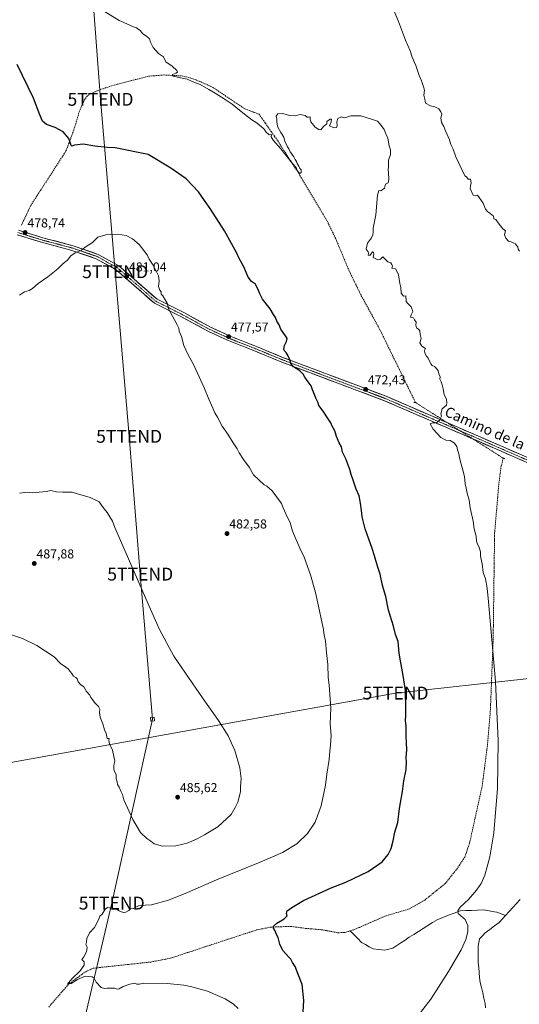
# Model space of a CAD drawing. Units: metres. Extents: x 610859 to 614309, y 4729321 to 4731690.
# Drawn here: x 612122 to 612509, y 4730517 to 4731281 of the extents above; entities that cross this region are included whole.
import ezdxf
from ezdxf.enums import TextEntityAlignment as Align

# ---------------------------------------------------------------- set-up
doc = ezdxf.new("R2010")
doc.units = ezdxf.units.M
doc.header["$MEASUREMENT"] = 0
for name, pattern in [('TRAZO_Y_PUNTO', [1, 0.5, -0.25, 0, -0.25]), ('TRAZOS2', [0.375, 0.25, -0.125]), ('TRAZOSX2', [1.5, 1, -0.5])]:
    doc.linetypes.add(name, pattern=pattern)
doc.layers.get('0').update_dxf_attribs({"lineweight": 5})
for name, color, linetype, lineweight in [('Carretera de calzada única', 19, 'Continuous', 13), ('Carretera de calzada única Cxs', 19, 'Continuous', 13), ('Carretera de calzada única eje', 19, 'TRAZO_Y_PUNTO', 0), ('Carátula', 7, 'Continuous', 5), ('Corriente artificial lineal', 5, 'TRAZOSX2', 13), ('Corriente artificial lineal oculto', 135, 'TRAZO_Y_PUNTO', 13), ('Corriente natural lineal', 142, 'Continuous', 13), ('Curva de nivel maestra', 36, 'Continuous', 30), ('Curva de nivel normal', 36, 'Continuous', 0), ('Puente lineal', 2, 'TRAZOS2', 0), ('Punto de cota en terreno', 7, 'Continuous', 0), ('Rótulo de punto de cota en terreno', 19, 'Continuous', 0), ('Tendido', 6, 'Continuous', 0), ('Texto cartográfico', 19, 'Continuous', 0), ('Torre de tendido Cxs', 19, 'Continuous', 0), ('Torre de tendido puntual', 7, 'Continuous', 0)]:
    doc.layers.add(name, color=color, linetype=linetype, lineweight=lineweight)
doc.styles.add('Arial', font='txt', dxfattribs={"height": 0.2})

# ---------------------------------------------------------------- blocks, each defined once
blk = doc.blocks.new('5PATER')
at = {"layer": 'Carátula', "linetype": 'Continuous', "lineweight": 5}
h = blk.add_hatch(color=250, dxfattribs=at)
edge = h.paths.add_edge_path()
edge.add_ellipse((0, 0.01), major_axis=(-1.33, -1.34), ratio=0.999422, start_angle=0, end_angle=360)
blk = doc.blocks.new('5TTEND')
blk.add_text('5TTEND', height=10).set_placement((0, 0), align=Align.MIDDLE_CENTER)
blk = doc.blocks.new('*U199')
at = {"layer": 'Carretera de calzada única Cxs', "color": 19, "linetype": 'Continuous', "lineweight": 13}
for points in [[(612120.83, 4731117.32, 478.8), (612125.55, 4731115.87, 478.6), (612130.27, 4731114.43, 478.62), (612134.98, 4731112.98, 478.83), (612139.7, 4731111.53, 478.63), (612144.41, 4731110.28, 478.66), (612149.12, 4731109.03, 478.91), (612153.82, 4731107.78, 479.11), (612158.53, 4731106.53, 479.22), (612163.24, 4731105.28, 479.41), (612167.1, 4731103.95, 479.69), (612170.95, 4731102.63, 480), (612174.81, 4731101.3, 480.17), (612178.66, 4731099.98, 480.35), (612182.52, 4731098.65, 480.55), (612186.54, 4731096.44, 480.71), (612190.56, 4731094.22, 480.84), (612194.58, 4731092.01, 480.9), (612198.6, 4731089.79, 480.89), (612202.31, 4731086.55, 480.93), (612206.02, 4731083.32, 480.97), (612209.73, 4731080.08, 480.89), (612213.44, 4731076.84, 480.83), (612217.15, 4731073.6, 480.79), (612220.86, 4731070.37, 480.62), (612224.57, 4731067.13, 480.51), (612228.28, 4731063.89, 480.37), (612232.42, 4731061.81, 480.17), (612236.57, 4731059.73, 479.94), (612240.71, 4731057.65, 479.64), (612244.86, 4731055.57, 479.44), (612249, 4731053.49, 479.2), (612253.17, 4731051.22, 478.95), (612257.34, 4731048.95, 478.79), (612261.52, 4731046.69, 478.54), (612265.69, 4731044.42, 478.31), (612269.86, 4731042.15, 478.11), (612273.81, 4731040.35, 477.89), (612277.75, 4731038.55, 477.72), (612281.7, 4731036.75, 477.5), (612285.64, 4731034.95, 477.28), (612289.59, 4731033.4, 477.08), (612293.54, 4731031.85, 476.86), (612297.48, 4731030.31, 476.66), (612301.43, 4731028.76, 476.51), (612305.38, 4731027.21, 476.27), (612309.33, 4731025.58, 476.08), (612313.28, 4731023.96, 475.92), (612317.22, 4731022.33, 475.72), (612321.17, 4731020.71, 475.43), (612325.12, 4731019.08, 475.26), (612329.04, 4731017.59, 475.06), (612332.96, 4731016.11, 474.85), (612336.88, 4731014.62, 474.67), (612340.8, 4731013.13, 474.49), (612344.72, 4731011.65, 474.27), (612348.64, 4731010.16, 474.09), (612353.06, 4731008.5, 473.92), (612357.48, 4731006.85, 473.7), (612361.9, 4731005.19, 473.54), (612366.31, 4731003.54, 473.39), (612370.73, 4731001.88, 473.15), (612375.15, 4731000.22, 473), (612379.57, 4730998.57, 472.84), (612383.99, 4730996.91, 472.66), (612388.41, 4730995.25, 472.53), (612392.82, 4730993.6, 472.41), (612397.24, 4730991.94, 472.29), (612401.66, 4730990.29, 472.17), (612406.08, 4730988.63, 472.05), (612410.4, 4730986.76, 471.86), (612414.73, 4730984.89, 471.66), (612419.05, 4730983.03, 471.42), (612423.37, 4730981.16, 471.16), (612427.69, 4730979.29, 470.97), (612432.02, 4730977.42, 470.72), (612436.34, 4730975.56, 470.51), (612440.66, 4730973.69, 470.32), (612444.99, 4730971.82, 470.09), (612449.31, 4730969.95, 469.87), (612453.63, 4730968.09, 469.68), (612457.96, 4730966.22, 469.42), (612462.28, 4730964.35, 469.19), (612466.6, 4730962.48, 469.05), (612470.92, 4730960.62, 468.77), (612475.25, 4730958.75, 468.57), (612479.57, 4730956.88, 468.33), (612483.88, 4730955, 468.13), (612488.19, 4730953.12, 467.91), (612492.5, 4730951.25, 467.71), (612496.81, 4730949.37, 467.57), (612501.12, 4730947.49, 467.38), (612505.43, 4730945.61, 467.34), (612509.73, 4730943.73, 467.19)], [(612512.59, 4730938.47, 466.86), (612508.28, 4730940.35, 466.98), (612503.97, 4730942.23, 467.23), (612499.65, 4730944.11, 467.43), (612495.34, 4730945.99, 467.64), (612491.03, 4730947.87, 467.83), (612486.72, 4730949.75, 467.96), (612482.41, 4730951.63, 468.19), (612478.1, 4730953.51, 468.43), (612473.51, 4730955.49, 468.73), (612468.93, 4730957.47, 468.97), (612464.34, 4730959.45, 469.16), (612459.75, 4730961.44, 469.37), (612455.17, 4730963.42, 469.51), (612450.58, 4730965.4, 469.73), (612445.99, 4730967.38, 469.92), (612441.41, 4730969.36, 470.06), (612436.82, 4730971.34, 470.5), (612432.23, 4730973.32, 470.67), (612427.64, 4730975.3, 471.26), (612423.06, 4730977.29, 471.33), (612418.47, 4730979.27, 471.54), (612413.88, 4730981.25, 471.82), (612409.3, 4730983.23, 471.91), (612404.71, 4730985.21, 472.18), (612400.3, 4730986.86, 472.28), (612395.89, 4730988.52, 472.28), (612391.47, 4730990.17, 472.54), (612387.06, 4730991.83, 472.68), (612382.65, 4730993.48, 472.72), (612378.24, 4730995.13, 473.01), (612373.82, 4730996.79, 473.19), (612369.41, 4730998.44, 473.31), (612365, 4731000.09, 473.62), (612360.59, 4731001.75, 473.79), (612356.17, 4731003.4, 473.83), (612351.76, 4731005.06, 474.08), (612347.35, 4731006.71, 474.34), (612343.42, 4731008.2, 474.37), (612339.49, 4731009.69, 474.68), (612335.56, 4731011.18, 474.99), (612331.63, 4731012.67, 475.08), (612327.7, 4731014.16, 475.24), (612323.77, 4731015.65, 475.56), (612319.82, 4731017.28, 475.71), (612315.87, 4731018.91, 475.87), (612311.91, 4731020.53, 476.21), (612307.96, 4731022.16, 476.36), (612304.01, 4731023.79, 476.5), (612300.05, 4731025.34, 476.75), (612296.09, 4731026.9, 476.97), (612292.12, 4731028.45, 477.13), (612288.16, 4731030.01, 477.38), (612284.2, 4731031.56, 477.57), (612280.2, 4731033.38, 477.68), (612276.21, 4731035.21, 477.92), (612272.21, 4731037.03, 478.15), (612268.21, 4731038.85, 478.4), (612264.03, 4731041.13, 478.6), (612259.84, 4731043.4, 478.78), (612255.66, 4731045.68, 479.05), (612251.47, 4731047.95, 479.24), (612247.29, 4731050.23, 479.47), (612243.07, 4731052.35, 479.69), (612238.86, 4731054.46, 479.91), (612234.64, 4731056.58, 480.14), (612230.43, 4731058.69, 480.3), (612226.21, 4731060.81, 480.53), (612222.49, 4731064.05, 480.65), (612218.78, 4731067.3, 480.79), (612215.06, 4731070.54, 480.91), (612211.34, 4731073.79, 480.93), (612207.62, 4731077.03, 481), (612203.91, 4731080.27, 481.02), (612200.19, 4731083.52, 481.04), (612196.47, 4731086.76, 481.03), (612192.61, 4731088.89, 480.94), (612188.75, 4731091.02, 480.91), (612184.88, 4731093.14, 480.77), (612181.02, 4731095.27, 480.65), (612176.31, 4731096.89, 480.43), (612171.6, 4731098.52, 480.22), (612166.88, 4731100.14, 479.99), (612162.17, 4731101.76, 479.61), (612157.47, 4731103.01, 479.34), (612152.78, 4731104.25, 479.19), (612148.08, 4731105.5, 479), (612143.39, 4731106.74, 478.8), (612138.69, 4731107.99, 478.61), (612133.92, 4731109.45, 478.55), (612129.16, 4731110.92, 478.58), (612124.39, 4731112.38, 478.56), (612119.62, 4731113.84, 478.49)]]:
    blk.add_polyline3d(points, dxfattribs=at)

msp = doc.modelspace()

# ---------------------------------------------------------------- linework, layer by layer
at = {"layer": 'Carretera de calzada única', "color": 19, "linetype": 'Continuous', "lineweight": 13}
for points in [[(612706.87, 4730873.05), (612691.62, 4730876.73), (612651.02, 4730880.77), (612642.36, 4730882.98), (612631.74, 4730887.17), (612598.87, 4730901.95), (612529.83, 4730930.95), (612478.1, 4730953.51), (612404.71, 4730985.21), (612347.35, 4731006.71), (612323.77, 4731015.65), (612304.01, 4731023.79), (612284.2, 4731031.56), (612268.21, 4731038.85), (612247.29, 4731050.23), (612226.21, 4731060.81), (612196.47, 4731086.76), (612181.02, 4731095.27), (612162.17, 4731101.76), (612138.69, 4731107.99), (612119.62, 4731113.84)], [(612120.83, 4731117.32), (612139.7, 4731111.53), (612163.24, 4731105.28), (612182.52, 4731098.65), (612198.6, 4731089.79), (612228.28, 4731063.89), (612249, 4731053.49), (612269.86, 4731042.15), (612285.64, 4731034.95), (612305.38, 4731027.21), (612325.12, 4731019.08), (612348.64, 4731010.16), (612406.08, 4730988.63), (612479.57, 4730956.88), (612531.28, 4730934.34), (612600.34, 4730905.33), (612633.26, 4730890.53), (612648.25, 4730885.65), (612655.38, 4730883.88), (612690.99, 4730881.03), (612713.95, 4730875.32), (612722.52, 4730873.69)]]:
    msp.add_lwpolyline(points, dxfattribs=at)
at = {"layer": 'Carretera de calzada única eje', "color": 19, "linetype": 'TRAZO_Y_PUNTO', "lineweight": 0}
msp.add_lwpolyline([(612120.23, 4731115.58), (612139.2, 4731109.76), (612162.71, 4731103.52), (612172.13, 4731100.28), (612181.77, 4731096.96), (612197.54, 4731088.28), (612227.25, 4731062.35), (612248.15, 4731051.86), (612258.58, 4731046.19), (612269.04, 4731040.5), (612277.03, 4731036.86), (612284.92, 4731033.26), (612304.7, 4731025.5), (612324.45, 4731017.37), (612348, 4731008.44), (612405.4, 4730986.92), (612442.14, 4730971.05), (612478.84, 4730955.2), (612504.69, 4730943.93), (612530.56, 4730932.65)], dxfattribs=at)
at = {"layer": 'Corriente artificial lineal', "color": 5, "linetype": 'TRAZOSX2', "lineweight": 13}
for points in [[(612123.04, 4731121.17, 478.37), (612124.85, 4731125.01, 477.54), (612126.67, 4731128.85, 477.31), (612128.48, 4731132.69, 477.43), (612130.29, 4731136.53, 477.33), (612132.77, 4731140.37, 477.2), (612135.26, 4731144.22, 476.97), (612137.74, 4731148.06, 476.86), (612140.23, 4731151.9, 476.59), (612142.71, 4731155.74, 476.42), (612145.2, 4731159.59, 476.25), (612147.68, 4731163.43, 476.12), (612150.17, 4731167.27, 475.89), (612152.65, 4731171.11, 475.76), (612155.14, 4731174.96, 475.54), (612157.62, 4731178.8, 475.43), (612159.15, 4731182.9, 475.17), (612160.68, 4731187.01, 474.85), (612162.21, 4731191.11, 474.63), (612163.74, 4731195.21, 474.39), (612165.14, 4731199.88, 474.04), (612166.54, 4731204.56, 473.49), (612167.94, 4731209.23, 472.96), (612169.89, 4731213.78, 472.56), (612171.83, 4731218.32, 472.21), (612174.48, 4731221.93, 472.07), (612178.36, 4731223.81, 471.78), (612182.24, 4731225.69, 471.59), (612186.51, 4731227.11, 471.31), (612190.78, 4731228.52, 471.13), (612195.05, 4731229.94, 471.14), (612199.5, 4731231.08, 470.96), (612203.94, 4731232.22, 470.69), (612208.39, 4731233.36, 470.4), (612212.83, 4731234.49, 470.41), (612217.28, 4731235.63, 470.43), (612221.72, 4731236.77, 470.27), (612225.72, 4731237.09, 470.23), (612229.73, 4731237.4, 470.29), (612233.73, 4731237.72, 470.26), (612238.26, 4731237.49, 470.17), (612242.8, 4731237.25, 470.07), (612247.33, 4731237.02, 470.04), (612250.97, 4731236.2, 470.04), (612254.6, 4731235.37, 469.86), (612258.51, 4731233.86, 469.65), (612262.41, 4731232.34, 469.76), (612265.45, 4731230.92, 469.76), (612268.5, 4731229.5, 469.63), (612271.54, 4731228.08, 469.54), (612275.67, 4731225.32, 469.72), (612279.81, 4731222.55, 469.71), (612283.94, 4731219.79, 469.61), (612288.07, 4731217.02, 469.6), (612292.21, 4731214.26, 469.63), (612296.34, 4731211.49, 469.65), (612300.04, 4731210.09, 469.56), (612303.74, 4731208.69, 469.52), (612307.44, 4731207.29, 469.53), (612309.85, 4731203.86, 469.33), (612312.25, 4731200.43, 469.52), (612314.66, 4731197.01, 469.7), (612317.07, 4731193.58, 469.67), (612319.47, 4731190.15, 469.68), (612321.88, 4731186.72, 469.64), (612324.34, 4731182.9, 469.74), (612326.8, 4731179.09, 469.81), (612329.26, 4731175.27, 469.94), (612331.71, 4731171.45, 469.95), (612334.17, 4731167.64, 470.04), (612336.63, 4731163.82, 470.03), (612338.98, 4731159.92, 470.08), (612341.32, 4731156.02, 470.01), (612343.67, 4731152.12, 470.29), (612346.01, 4731148.22, 470.21), (612348.36, 4731144.32, 470.28), (612350.71, 4731140.41, 470.33), (612353.05, 4731136.51, 470.38), (612355.4, 4731132.61, 470.23), (612357.74, 4731128.71, 470.43), (612360.09, 4731124.81, 470.3), (612362.25, 4731120.4, 470.39), (612364.4, 4731115.99, 470.39), (612366.56, 4731111.58, 470.27), (612368.3, 4731107.43, 470.3), (612370.04, 4731103.27, 470.23), (612371.79, 4731099.12, 470.17), (612373.53, 4731094.97, 470.23), (612375.27, 4731090.81, 470.24), (612377.01, 4731086.66, 470.17), (612378.96, 4731082.64, 470.23), (612380.91, 4731078.62, 470.1), (612382.87, 4731074.61, 470.23), (612384.82, 4731070.59, 470.32), (612386.77, 4731066.57, 470.27), (612388.9, 4731062.68, 470.36), (612391.03, 4731058.8, 470.32), (612393.16, 4731054.91, 470.48), (612395.29, 4731051.02, 470.56), (612397.42, 4731047.13, 470.62), (612399.55, 4731043.25, 470.54), (612401.68, 4731039.36, 470.71), (612403.77, 4731035.08, 470.76), (612405.86, 4731030.8, 470.71), (612407.95, 4731026.52, 470.81), (612410.04, 4731022.24, 470.79), (612412.13, 4731017.96, 470.78), (612414.22, 4731013.68, 470.85), (612416.3, 4731009.4, 470.68), (612418.39, 4731005.13, 470.63), (612420.48, 4731000.85, 470.65), (612422.57, 4730996.57, 470.66), (612424.66, 4730992.29, 470.71), (612426.75, 4730988.01, 470.79), (612428.84, 4730983.73, 470.84)], [(612378.2, 4730574.2, 472.26), (612381.09, 4730575.12, 472.08), (612385.26, 4730576.92, 471.94), (612389.42, 4730578.73, 471.88), (612393.58, 4730580.53, 471.68), (612397.74, 4730582.34, 471.49), (612401.91, 4730584.14, 471.44), (612406.07, 4730585.95, 471.42), (612410.49, 4730587.24, 471.26), (612414.92, 4730588.52, 471.15), (612419.34, 4730589.81, 471.16), (612423.76, 4730591.09, 471.04), (612427.85, 4730593.43, 471.02), (612431.95, 4730595.76, 471.11), (612436.04, 4730598.1, 470.85), (612439.21, 4730600.65, 471.05), (612442.38, 4730603.2, 470.9), (612445.54, 4730605.74, 470.87), (612448.71, 4730608.29, 470.74), (612451.88, 4730610.84, 470.71), (612454.87, 4730614.57, 470.77), (612457.87, 4730618.31, 470.84), (612460.86, 4730622.04, 470.77), (612462.92, 4730625.17, 470.85), (612464.97, 4730628.31, 470.76), (612467.03, 4730631.44, 470.68), (612468.27, 4730635, 470.8), (612469.52, 4730638.56, 470.77), (612470.76, 4730642.12, 470.9), (612471.75, 4730646.58, 470.92), (612472.73, 4730651.04, 470.94), (612473.72, 4730655.5, 470.95), (612474.7, 4730659.96, 470.99), (612475.69, 4730664.43, 471.1), (612476.67, 4730668.89, 470.98), (612477.66, 4730673.35, 470.99), (612478.64, 4730677.81, 471.12), (612479.63, 4730682.27, 470.92), (612480.61, 4730686.73, 470.71), (612481.18, 4730691.22, 470.69), (612481.76, 4730695.72, 470.7), (612482.33, 4730700.21, 470.67), (612482.9, 4730704.7, 470.65), (612483.47, 4730709.19, 470.68), (612484.05, 4730713.69, 470.6), (612484.62, 4730718.18, 470.55), (612485, 4730722.7, 470.53), (612485.39, 4730727.23, 470.5), (612485.77, 4730731.75, 470.51), (612486.15, 4730736.27, 470.48), (612486.54, 4730740.8, 470.5), (612486.92, 4730745.32, 470.54), (612487.12, 4730750.28, 470.54), (612487.31, 4730755.23, 470.57), (612487.51, 4730760.19, 470.52), (612487.71, 4730765.14, 470.45), (612487.9, 4730770.1, 470.35), (612488.1, 4730775.05, 470.25), (612488.29, 4730780.01, 470.2), (612488.49, 4730784.96, 470.14), (612488.69, 4730789.92, 470.03), (612488.88, 4730794.87, 469.96), (612489.08, 4730799.83, 469.89), (612489.15, 4730804.69, 469.81), (612489.21, 4730809.55, 469.76), (612489.28, 4730814.41, 469.67), (612489.34, 4730819.27, 469.55), (612489.41, 4730824.12, 469.47), (612489.47, 4730828.98, 469.37), (612489.54, 4730833.84, 469.32), (612489.6, 4730838.7, 469.24), (612489.67, 4730843.56, 469.18), (612489.73, 4730848.42, 469.12), (612489.8, 4730853.28, 469.05), (612489.86, 4730858.14, 468.97), (612489.93, 4730862.99, 468.89), (612489.99, 4730867.85, 468.82), (612490.06, 4730872.71, 468.72), (612490.12, 4730877.57, 468.68), (612490.19, 4730882.43, 468.64), (612490.59, 4730887.11, 468.52), (612490.99, 4730891.78, 468.42), (612491.39, 4730896.46, 468.32), (612491.8, 4730901.13, 468.25), (612492.2, 4730905.81, 468.13), (612492.6, 4730910.48, 468.03), (612493, 4730915.16, 467.97), (612493.4, 4730919.83, 467.88), (612493.97, 4730924.43, 467.76), (612494.54, 4730929.04, 467.71), (612495.11, 4730933.64, 467.57), (612496.01, 4730937.15, 467.49), (612496.91, 4730940.65, 467.48)], [(612144.25, 4730515.15, 480.72), (612147.41, 4730518.79, 480.49), (612150.58, 4730522.43, 480.41), (612153.75, 4730526.07, 480.33), (612156.91, 4730529.71, 480.21), (612160.08, 4730533.35, 479.8), (612163.39, 4730535.71, 479.85), (612166.7, 4730538.08, 479.7), (612170, 4730540.44, 479.72), (612173.31, 4730542.8, 479.44), (612176.02, 4730544.02, 479.39), (612178.73, 4730545.24, 479.55), (612183.69, 4730545.77, 479.56), (612188.65, 4730546.31, 479.38), (612193.61, 4730546.84, 479.24), (612198.57, 4730547.38, 479.14), (612203.52, 4730547.91, 479.04), (612208.48, 4730548.45, 478.9), (612213.44, 4730548.98, 478.98), (612218.4, 4730549.52, 479.11), (612223.36, 4730550.05, 479.01), (612227.12, 4730550.77, 478.96), (612230.88, 4730551.48, 478.89), (612234.63, 4730552.2, 478.73), (612238.39, 4730552.91, 478.54), (612242.88, 4730554.38, 478.52), (612247.37, 4730555.86, 478.55), (612251.87, 4730557.33, 478.13), (612256.36, 4730558.81, 477.9), (612260.85, 4730560.28, 477.93), (612265.34, 4730561.75, 477.66), (612269.83, 4730563.23, 477.32), (612274.33, 4730564.7, 477.2), (612278.82, 4730566.18, 477.03), (612283.31, 4730567.65, 476.65), (612287.8, 4730569.12, 476.47), (612292.29, 4730570.6, 476.25), (612296.79, 4730572.07, 475.9), (612301.28, 4730573.55, 475.36), (612305.77, 4730575.02, 475.4), (612309.29, 4730575.71, 475.37), (612312.82, 4730576.39, 475.27), (612316.34, 4730577.08, 475.1), (612320.23, 4730577.23, 474.73), (612324.13, 4730577.37, 474.5), (612328.02, 4730577.52, 474.34), (612331.91, 4730577.66, 474.16), (612335.8, 4730577.14, 474.06), (612339.7, 4730576.63, 473.98), (612343.59, 4730576.11, 473.84), (612347.67, 4730575.78, 473.64), (612351.75, 4730575.45, 473.39), (612355.83, 4730575.12, 473.2), (612360.06, 4730574.32, 473.14), (612364.29, 4730573.53, 473.08), (612368.53, 4730572.74, 472.71), (612371.3, 4730572.82, 472.37), (612374.08, 4730572.9, 472.33), (612378.2, 4730574.2, 472.26)]]:
    msp.add_polyline3d(points, dxfattribs=at)
at = {"layer": 'Corriente artificial lineal oculto', "color": 135, "linetype": 'TRAZO_Y_PUNTO', "lineweight": 13}
msp.add_polyline3d([(612428.84, 4730983.73, 470.84), (612432.51, 4730981.41, 470.67), (612436.18, 4730979.08, 470.5), (612439.85, 4730976.76, 470.34), (612443.52, 4730974.44, 470.2), (612447.2, 4730972.11, 470.02), (612450.87, 4730969.79, 469.81), (612455.04, 4730967.15, 469.59), (612459.2, 4730964.51, 469.33), (612463.37, 4730961.88, 469.18), (612467.54, 4730959.24, 468.99), (612471.71, 4730956.6, 468.82), (612475.88, 4730953.96, 468.57), (612480.09, 4730951.3, 468.34), (612484.29, 4730948.64, 468.07), (612488.5, 4730945.97, 467.99), (612492.7, 4730943.31, 467.74), (612496.91, 4730940.65, 467.48)], dxfattribs=at)
at = {"layer": 'Corriente natural lineal', "color": 142, "linetype": 'Continuous', "lineweight": 13}
for points in [[(612498.68, 4730586.08, 467.74), (612501.49, 4730589.17, 467.16), (612504.31, 4730592.27, 467.65), (612507.12, 4730595.36, 467.41), (612509.94, 4730598.45, 467.7)], [(612378.2, 4730574.2, 472.26), (612381.13, 4730571.2, 471.88), (612384.06, 4730568.21, 471.82), (612386.99, 4730565.21, 471.77), (612389.94, 4730563.57, 471.5), (612392.89, 4730561.93, 471.46), (612395.84, 4730560.29, 471.46), (612400.47, 4730559.82, 472.16), (612405.09, 4730559.35, 471.89), (612408.1, 4730560.06, 471.35), (612411.12, 4730560.77, 470.89), (612414.33, 4730562.88, 470.87), (612417.55, 4730564.98, 470.8), (612420.76, 4730567.08, 470.86), (612423.98, 4730569.19, 470.74), (612427.58, 4730571.46, 470.64), (612431.17, 4730573.74, 470.53), (612434.77, 4730576.01, 470.44), (612438.37, 4730578.29, 470.24), (612441.97, 4730580.57, 470.13), (612445.57, 4730582.84, 470.19), (612450.01, 4730584.55, 470.07), (612454.46, 4730586.25, 470.01), (612458.9, 4730587.96, 469.8), (612463.35, 4730589.67, 469.77), (612467.83, 4730589.87, 469.79), (612472.32, 4730590.06, 469.59), (612476.8, 4730590.26, 469.44), (612481.29, 4730590.46, 469.38), (612484.83, 4730589.88, 469.19), (612488.38, 4730589.3, 469.02), (612491.92, 4730588.71, 468.83), (612495.3, 4730587.4, 468.07), (612498.68, 4730586.08, 467.74)], [(612483.01, 4730514.51, 468.56), (612482.95, 4730518.01, 468.68), (612481.95, 4730522.06, 468.71), (612480.94, 4730526.12, 468.87), (612479.94, 4730530.17, 468.85), (612478.93, 4730534.22, 468.84), (612478.57, 4730538.07, 468.87), (612478.22, 4730541.93, 468.84), (612477.86, 4730545.78, 468.37), (612477.5, 4730549.63, 467.75), (612477.5, 4730553.84, 467.78), (612477.51, 4730558.06, 467.85), (612477.51, 4730562.27, 467.84), (612478.05, 4730565.19, 468.13), (612478.58, 4730568.11, 468.23), (612480.76, 4730570.34, 467.86), (612482.93, 4730572.57, 467.48), (612486.56, 4730575.3, 467.64), (612490.2, 4730578.02, 467.56), (612493.83, 4730580.75, 467.68), (612496.25, 4730583.41, 467.12), (612498.68, 4730586.08, 467.74)]]:
    msp.add_polyline3d(points, dxfattribs=at)
at = {"layer": 'Curva de nivel maestra', "color": 36, "linetype": 'Continuous', "lineweight": 30}
msp.add_polyline3d([(612341.39, 4730507.05, 475), (612342.13, 4730520.13, 475), (612340.8, 4730532.63, 475), (612337.62, 4730541.25, 475), (612335.38, 4730546.51, 475), (612333.35, 4730549.74, 475), (612332.16, 4730552.16, 475), (612330.16, 4730554.1, 475), (612325.76, 4730559.03, 475), (612323.48, 4730563.92, 475), (612322.3, 4730569.07, 475), (612320.76, 4730571.87, 475), (612319.89, 4730574.33, 475), (612318.61, 4730576.42, 475), (612318.61, 4730577.9, 475), (612321.15, 4730580.09, 475), (612327.03, 4730583.43, 475), (612329.26, 4730585.77, 475), (612328.65, 4730587.77, 475), (612329.34, 4730589.77, 475), (612332.8, 4730592.21, 475), (612341.98, 4730597.76, 475), (612363.49, 4730607.65, 475), (612374.85, 4730611.94, 475), (612392.19, 4730620.25, 475), (612402.86, 4730627.77, 475), (612407.62, 4730633.44, 475), (612409.97, 4730638.1, 475), (612411.38, 4730643.9, 475), (612412.66, 4730650.6, 475), (612415, 4730658.28, 475), (612416.32, 4730668.99, 475), (612418.66, 4730682.16, 475), (612419.84, 4730690.51, 475), (612421.54, 4730699.4, 475), (612421.83, 4730705.18, 475), (612421.46, 4730708.44, 475), (612421.99, 4730714.77, 475), (612421.5, 4730725.1, 475), (612421.54, 4730732.96, 475), (612420.98, 4730737.2, 475), (612421.27, 4730741.22, 475), (612421.22, 4730746.16, 475), (612421.18, 4730760.46, 475), (612419.34, 4730772.29, 475), (612417.28, 4730783.48, 475), (612416.1, 4730789.41, 475), (612415.33, 4730798.6, 475), (612413.42, 4730803.97, 475), (612411.68, 4730810.4, 475), (612407.91, 4730822.93, 475), (612405.68, 4730833.38, 475), (612403.32, 4730841.88, 475), (612401.35, 4730850.64, 475), (612399.52, 4730856.04, 475), (612398.09, 4730861.3, 475), (612396.91, 4730864.93, 475), (612395.28, 4730870.65, 475), (612389.87, 4730885.78, 475), (612387.31, 4730895.11, 475), (612387.03, 4730900.11, 475), (612386.14, 4730905.78, 475), (612385.21, 4730911.45, 475), (612382.89, 4730916.59, 475), (612380.49, 4730923.7, 475), (612378.83, 4730927.93, 475), (612377.8, 4730931.86, 475), (612376.22, 4730936.09, 475), (612374.87, 4730940.12, 475), (612372.29, 4730945.43, 475), (612371.28, 4730949.45, 475), (612369.55, 4730952.45, 475), (612367.4, 4730957.45, 475), (612366.13, 4730961.78, 475), (612364.18, 4730965.51, 475), (612363.2, 4730968.12, 475), (612361.07, 4730971.17, 475), (612357.11, 4730977.2, 475), (612353.93, 4730981.46, 475), (612353.12, 4730984.12, 475), (612351.45, 4730987.18, 475), (612350.53, 4730990.04, 475), (612348.98, 4730993.6, 475), (612347.94, 4730996.7, 475), (612345.46, 4730999.88, 475), (612343.02, 4731003.44, 475), (612341.76, 4731005.82, 475), (612339.09, 4731008.29, 475), (612334.22, 4731011.51, 475), (612332.02, 4731013.98, 475), (612331.5, 4731016.45, 475), (612330.05, 4731020.01, 475), (612328.44, 4731022.5, 475), (612327.12, 4731023.79, 475), (612326.72, 4731025.21, 475), (612327.18, 4731027.9, 475), (612328.79, 4731031.19, 475), (612329.14, 4731033.36, 475), (612328.52, 4731034.81, 475), (612324.31, 4731040.6, 475), (612323.15, 4731044.11, 475), (612321.17, 4731046.99, 475), (612320.07, 4731049.66, 475), (612318.65, 4731052.06, 475), (612316.02, 4731056.46, 475), (612310.12, 4731063.95, 475), (612308.02, 4731068.12, 475), (612306.38, 4731071.87, 475), (612305.38, 4731073.66, 475), (612304.59, 4731075.54, 475), (612301.54, 4731077.5, 475), (612298.93, 4731080.98, 475), (612295.65, 4731089.1, 475), (612292.98, 4731093.57, 475), (612291.78, 4731095.88, 475), (612290.53, 4731099.15, 475), (612286.12, 4731107.12, 475), (612280.67, 4731116.79, 475), (612269.41, 4731134.09, 475), (612265, 4731140.37, 475), (612260.44, 4731147.07, 475), (612250.92, 4731157.28, 475), (612239.09, 4731165.58, 475), (612221.48, 4731175.95, 475), (612195.71, 4731181.36, 475), (612189.57, 4731181.61, 475), (612179.94, 4731182.47, 475), (612170.87, 4731184.13, 475), (612164.33, 4731183.19, 475), (612162.22, 4731182.64, 475), (612161.63, 4731183.16, 475), (612159.82, 4731188.46, 475), (612155.52, 4731193.71, 475), (612149.2, 4731196.91, 475), (612142.46, 4731199.23, 475), (612139.41, 4731201.94, 475), (612137.36, 4731206.77, 475), (612132.43, 4731219.8, 475), (612119.77, 4731245.84, 475)], dxfattribs=at)
at = {"layer": 'Curva de nivel normal', "color": 36, "linetype": 'Continuous', "lineweight": 0}
for points in [[(612408.04, 4731297.2, 465), (612415.64, 4731279.06, 465), (612421.16, 4731264.74, 465), (612424.57, 4731256.44, 465), (612426.28, 4731251.41, 465), (612429.08, 4731244.98, 465), (612431.62, 4731237.26, 465), (612433.42, 4731233.11, 465), (612435.01, 4731228.54, 465), (612435.73, 4731225.88, 465), (612435.28, 4731222.08, 465), (612436.1, 4731218.86, 465), (612436.59, 4731215.89, 465), (612440.5, 4731213.7, 465), (612443.74, 4731213, 465), (612447, 4731211.54, 465), (612448.55, 4731209.15, 465), (612449.26, 4731207.42, 465), (612448.52, 4731204.45, 465), (612448.96, 4731200.92, 465), (612450.91, 4731197.87, 465), (612452.15, 4731194.45, 465), (612455.12, 4731187.42, 465), (612456.27, 4731183.9, 465), (612457.93, 4731180.26, 465), (612460.22, 4731174.33, 465), (612467.19, 4731159.58, 465), (612468.37, 4731158.67, 465), (612469.66, 4731157.03, 465), (612471.4, 4731156.96, 465), (612472.1, 4731154.12, 465), (612471.41, 4731151.74, 465), (612471.36, 4731149.71, 465), (612473.59, 4731144.51, 465), (612475.49, 4731143.91, 465), (612476.93, 4731144.52, 465), (612481.2, 4731138.38, 465), (612483.16, 4731133.76, 465), (612484.97, 4731131.6, 465), (612486.6, 4731130.56, 465), (612488.21, 4731128.98, 465), (612489.38, 4731128.52, 465), (612489.66, 4731126.16, 465), (612491.21, 4731125.6, 465), (612492.84, 4731123.08, 465), (612496.61, 4731118.46, 465), (612498.71, 4731117, 465), (612497.82, 4731114.11, 465), (612498.31, 4731112.6, 465), (612498.88, 4731111.17, 465), (612500.93, 4731108.88, 465), (612503.57, 4731108.2, 465), (612505.1, 4731107.39, 465), (612506.52, 4731106.81, 465), (612507.31, 4731105.6, 465), (612508.22, 4731104.51, 465), (612508.5, 4731102.64, 465), (612509.63, 4731101.1, 465)], [(612424.75, 4730500.6, 470), (612440.6, 4730521.33, 470), (612454.48, 4730542.67, 470), (612464.28, 4730559.56, 470), (612467.8, 4730567.54, 470), (612469.37, 4730573.37, 470), (612469.41, 4730578.33, 470), (612467.3, 4730582.89, 470), (612462, 4730587.79, 470), (612461.57, 4730589.78, 470), (612463.44, 4730592.64, 470), (612469.97, 4730598.63, 470), (612476.19, 4730605.68, 470), (612479.67, 4730610.85, 470), (612482.62, 4730617.32, 470), (612486.53, 4730631.55, 470), (612489.63, 4730650.23, 470), (612492.56, 4730684.58, 470), (612493.01, 4730721.63, 470), (612490.94, 4730767.63, 470), (612485.51, 4730829.3, 470), (612484.53, 4730839.88, 470), (612483.02, 4730847.24, 470), (612481.41, 4730852.1, 470), (612480.58, 4730858.86, 470), (612479.32, 4730864.61, 470), (612479.2, 4730868.08, 470), (612478.2, 4730871.5, 470), (612476.56, 4730874.75, 470), (612476.14, 4730876.26, 470), (612475.78, 4730880.19, 470), (612474.34, 4730885.85, 470), (612473.47, 4730891.88, 470), (612471.28, 4730902.2, 470), (612470.44, 4730908.11, 470), (612469, 4730913.45, 470), (612468.16, 4730917.45, 470), (612467.25, 4730920.68, 470), (612466.75, 4730926.44, 470), (612465.08, 4730933.37, 470), (612463.9, 4730936.67, 470), (612462.85, 4730941.18, 470), (612462.42, 4730944.03, 470), (612461.3, 4730947.12, 470), (612460.79, 4730949.81, 470), (612459.08, 4730952.37, 470), (612455.61, 4730954.3, 470), (612452.26, 4730954.71, 470), (612448.4, 4730956.69, 470), (612442.43, 4730963.05, 470), (612440.2, 4730967.16, 470), (612442.09, 4730968.05, 470), (612445.22, 4730968.18, 470), (612447.5, 4730970.11, 470), (612448.97, 4730973.21, 470), (612448.47, 4730975.08, 470), (612449.63, 4730978.9, 470), (612452.76, 4730981.7, 470), (612453.15, 4730983.78, 470), (612452.94, 4730986.11, 470), (612451.14, 4730989.94, 470), (612450.3, 4730994.44, 470), (612449.38, 4730997.61, 470), (612448.84, 4730999.78, 470), (612447.78, 4731001.78, 470), (612447.88, 4731003.78, 470), (612446.88, 4731005.95, 470), (612446.28, 4731008.46, 470), (612445.14, 4731010.05, 470), (612443.59, 4731011.78, 470), (612441.66, 4731012.44, 470), (612440.82, 4731013.78, 470), (612438.57, 4731018.19, 470), (612437.23, 4731019.85, 470), (612436.02, 4731022.07, 470), (612435.88, 4731024.2, 470), (612436.49, 4731025.8, 470), (612433.82, 4731027.48, 470), (612432.2, 4731030.04, 470), (612433.11, 4731033.56, 470), (612432.5, 4731036.59, 470), (612432.28, 4731039.4, 470), (612431.27, 4731040.72, 470), (612429.47, 4731041.72, 470), (612429, 4731043.8, 470), (612429.33, 4731046.08, 470), (612427.95, 4731047.91, 470), (612427.36, 4731049.56, 470), (612424.95, 4731050.02, 470), (612425.33, 4731051.79, 470), (612426.78, 4731054.3, 470), (612425.5, 4731057.98, 470), (612422.62, 4731060.91, 470), (612421.58, 4731062.2, 470), (612421.24, 4731066.53, 470), (612419.49, 4731066.28, 470), (612417.82, 4731068.45, 470), (612417.33, 4731072.96, 470), (612416.58, 4731076.2, 470), (612415.7, 4731082.67, 470), (612414.54, 4731085.17, 470), (612413.4, 4731087.36, 470), (612410.52, 4731088.01, 470), (612411.09, 4731089.61, 470), (612410.51, 4731090.81, 470), (612409.66, 4731092.07, 470), (612407.46, 4731092.88, 470), (612405.04, 4731095.12, 470), (612403.46, 4731096.86, 470), (612401.55, 4731094.9, 470), (612399.65, 4731094.38, 470), (612395.94, 4731096.24, 470), (612396.42, 4731098.72, 470), (612396.29, 4731100.42, 470), (612395.48, 4731100.59, 470), (612393.76, 4731098.1, 470), (612392.11, 4731098.02, 470), (612392.35, 4731099.57, 470), (612392, 4731100.67, 470), (612390.62, 4731102.59, 470), (612391.45, 4731107.46, 470), (612394.7, 4731111.46, 470), (612395.64, 4731113.79, 470), (612396.04, 4731115.76, 470), (612396.03, 4731119.02, 470), (612398.1, 4731129.43, 470), (612399.34, 4731144.57, 470), (612400.26, 4731148.19, 470), (612401.94, 4731147.96, 470), (612404.79, 4731150.05, 470), (612405.57, 4731153.02, 470), (612407.55, 4731154.01, 470), (612408.22, 4731156.75, 470), (612407.97, 4731162.2, 470), (612407.52, 4731163.82, 470), (612407.82, 4731166.79, 470), (612407.98, 4731171.62, 470), (612409.46, 4731176.09, 470), (612409.53, 4731179.67, 470), (612408.5, 4731182.84, 470), (612407.36, 4731188.84, 470), (612405.74, 4731192.04, 470), (612404.42, 4731195.39, 470), (612401.66, 4731199.29, 470), (612399.41, 4731201.94, 470), (612394.71, 4731203.59, 470), (612386.5, 4731206.03, 470), (612378.68, 4731205.93, 470), (612373.92, 4731204.4, 470), (612371.29, 4731205.34, 470), (612368.68, 4731203.86, 470), (612367.74, 4731201.46, 470), (612367.95, 4731198.28, 470), (612367.4, 4731196.89, 470), (612365.47, 4731196.78, 470), (612361.97, 4731198.25, 470), (612363.48, 4731201.46, 470), (612363.76, 4731203.46, 470), (612362.57, 4731203.46, 470), (612360.01, 4731201.79, 470), (612359.98, 4731199.77, 470), (612357.49, 4731197.79, 470), (612355.32, 4731195.33, 470), (612353.78, 4731195.36, 470), (612350.99, 4731197.33, 470), (612347.69, 4731201.35, 470), (612346.98, 4731203.8, 470), (612347.16, 4731205.4, 470), (612345.71, 4731204.96, 470), (612344.66, 4731205.11, 470), (612343.28, 4731206.24, 470), (612339.41, 4731207.04, 470), (612335.45, 4731206.08, 470), (612331.16, 4731206.23, 470), (612325.82, 4731207.9, 470), (612322, 4731207.57, 470), (612320.82, 4731205.77, 470), (612321.14, 4731203.6, 470), (612321.1, 4731201.37, 470), (612321.5, 4731199.69, 470), (612322.01, 4731197.28, 470), (612324.38, 4731193.08, 470), (612326.69, 4731189.6, 470), (612327.54, 4731186.24, 470), (612328.48, 4731184.45, 470), (612329.43, 4731182.07, 470), (612330.54, 4731180.51, 470), (612331.47, 4731178.1, 470), (612332.54, 4731176.84, 470), (612333.26, 4731175.56, 470), (612334.41, 4731174.37, 470), (612335.5, 4731172.13, 470), (612336.44, 4731170.74, 470), (612337.1, 4731169.07, 470), (612338.3, 4731166.93, 470), (612338.94, 4731165.24, 470), (612339.98, 4731164.13, 470), (612340.08, 4731162.12, 470), (612338.98, 4731161.46, 470), (612338.16, 4731162.46, 470), (612337.12, 4731163.76, 470), (612336.13, 4731166.1, 470), (612333.14, 4731169.44, 470), (612324.45, 4731180.42, 470), (612318.32, 4731187.14, 470), (612316.76, 4731189.84, 470), (612317.14, 4731191.46, 470), (612315.34, 4731191.45, 470), (612312.72, 4731193.61, 470), (612311.36, 4731195.66, 470), (612309.31, 4731197.42, 470), (612305.94, 4731200.45, 470), (612301.74, 4731203.04, 470), (612298.59, 4731205.55, 470), (612291.06, 4731211.36, 470), (612286.57, 4731215.2, 470), (612281.04, 4731218.68, 470), (612273.38, 4731223.68, 470), (612268.42, 4731226.39, 470), (612261.61, 4731230.25, 470), (612256.91, 4731232.12, 470), (612251.68, 4731234.59, 470), (612246.39, 4731235.46, 470), (612240.72, 4731236.9, 470), (612239.88, 4731237.39, 470), (612240.16, 4731238.2, 470), (612242.98, 4731239.1, 470), (612244.25, 4731239.83, 470), (612243.73, 4731241.21, 470), (612240, 4731244.55, 470), (612235.08, 4731248.03, 470), (612233.25, 4731251.8, 470), (612229.47, 4731254.45, 470), (612225.36, 4731259, 470), (612223.27, 4731263.06, 470), (612222.3, 4731265.71, 470), (612220.03, 4731267.7, 470), (612217.24, 4731269.52, 470), (612215.21, 4731272.17, 470), (612212.32, 4731274.38, 470), (612209.24, 4731275.33, 470), (612206.52, 4731276.61, 470), (612198.92, 4731280.01, 470), (612186.74, 4731287.38, 470)], [(612121.48, 4731067.11, 480), (612125.48, 4731069.56, 480), (612129.11, 4731070.65, 480), (612131.62, 4731072.24, 480), (612135.94, 4731076, 480), (612143.54, 4731081.34, 480), (612151.2, 4731087.37, 480), (612155.48, 4731091.58, 480), (612158.75, 4731094.18, 480), (612161.5, 4731097.56, 480), (612164.84, 4731099.82, 480), (612169.74, 4731101.83, 480), (612172.58, 4731104.28, 480), (612178.09, 4731107.91, 480), (612182.38, 4731111.87, 480), (612188.48, 4731113.84, 480), (612192.15, 4731113.98, 480), (612197.72, 4731114.43, 480), (612204.36, 4731113.19, 480), (612209.27, 4731110.65, 480), (612214.29, 4731106.23, 480), (612220.65, 4731098.29, 480), (612222.08, 4731095.06, 480), (612225.3, 4731090.28, 480), (612229.38, 4731082, 480), (612229.81, 4731078.1, 480), (612229.48, 4731073.78, 480), (612230.4, 4731071.03, 480), (612231.35, 4731069.64, 480), (612231.59, 4731067.88, 480), (612232.84, 4731066.46, 480), (612234.64, 4731063.5, 480), (612236.06, 4731060.93, 480), (612237.46, 4731055.87, 480), (612240.3, 4731050.86, 480), (612243.81, 4731044, 480), (612245.21, 4731041.5, 480), (612245.46, 4731039.09, 480), (612247.17, 4731034.9, 480), (612249.06, 4731028.1, 480), (612252.15, 4731021.3, 480), (612256.92, 4731012.82, 480), (612265.13, 4730994.69, 480), (612268.42, 4730986.37, 480), (612271.6, 4730979.33, 480), (612273.1, 4730975.82, 480), (612275.3, 4730972.36, 480), (612278.88, 4730965.5, 480), (612283.26, 4730959.21, 480), (612287.35, 4730952.42, 480), (612290.36, 4730948.01, 480), (612291.97, 4730944.71, 480), (612295.31, 4730939.68, 480), (612299.7, 4730933.78, 480), (612303.18, 4730927.78, 480), (612311.5, 4730920.04, 480), (612313.54, 4730918.83, 480), (612317.63, 4730915.26, 480), (612324.95, 4730905.58, 480), (612326.11, 4730902.07, 480), (612328.11, 4730897.4, 480), (612331.51, 4730890.46, 480), (612333.4, 4730883.98, 480), (612339.1, 4730870.8, 480), (612342.43, 4730864.02, 480), (612347.44, 4730850.17, 480), (612351.33, 4730836.63, 480), (612353.65, 4730825.93, 480), (612356.33, 4730812.46, 480), (612357.31, 4730807.88, 480), (612357.62, 4730804.88, 480), (612358.86, 4730798.81, 480), (612359.64, 4730789.92, 480), (612360.72, 4730780.67, 480), (612361.09, 4730770.63, 480), (612361.82, 4730764.8, 480), (612363.09, 4730746.9, 480), (612362.71, 4730734.79, 480), (612363.27, 4730725.75, 480), (612362.92, 4730718.1, 480), (612362.27, 4730713.48, 480), (612361.81, 4730706.99, 480), (612360.08, 4730695.66, 480), (612359, 4730687.13, 480), (612355.65, 4730671.1, 480), (612351.05, 4730658.44, 480), (612345.12, 4730649.74, 480), (612336.82, 4730641.8, 480), (612325.49, 4730634.88, 480), (612308.31, 4730627.37, 480), (612274.37, 4730613.89, 480), (612252, 4730603.92, 480), (612237.08, 4730597.88, 480), (612223.9, 4730594.39, 480), (612219.14, 4730594.1, 480), (612213.9, 4730593.48, 480), (612209.81, 4730591.5, 480), (612207.65, 4730591.34, 480), (612206.28, 4730589.9, 480), (612204.18, 4730588.64, 480), (612201.92, 4730588.54, 480), (612199.01, 4730589.63, 480), (612195.79, 4730591.42, 480), (612192.88, 4730591.67, 480), (612189.88, 4730592.34, 480), (612188.03, 4730591.05, 480), (612185.6, 4730587.24, 480), (612183.82, 4730585.65, 480), (612183.22, 4730583.15, 480), (612179.76, 4730576.74, 480), (612175.82, 4730572.63, 480), (612173.7, 4730568.31, 480), (612173.56, 4730565.76, 480), (612173.13, 4730563.76, 480), (612173.98, 4730561.49, 480), (612173.56, 4730558.03, 480), (612171.49, 4730554.16, 480), (612170.04, 4730551.88, 480), (612171.66, 4730550.26, 480), (612171.62, 4730547.55, 480), (612168.73, 4730543.26, 480), (612162.15, 4730537.09, 480), (612158.67, 4730532.79, 480), (612161.54, 4730533.32, 480), (612166.6, 4730536.41, 480), (612172.55, 4730539.16, 480), (612174.84, 4730538.79, 480), (612177.92, 4730538.53, 480), (612179.46, 4730537.41, 480), (612181.1, 4730534.31, 480), (612184.97, 4730530.21, 480), (612187.48, 4730529.42, 480), (612189.48, 4730529.89, 480), (612191.81, 4730529.74, 480), (612195.15, 4730529.76, 480), (612197.35, 4730529.12, 480), (612198.95, 4730529.3, 480), (612202.02, 4730531.05, 480), (612207.18, 4730532.99, 480), (612211.06, 4730533.59, 480), (612212.49, 4730532.77, 480), (612214.53, 4730532.85, 480), (612217.9, 4730533.66, 480), (612236.09, 4730533.38, 480), (612249.16, 4730532.03, 480), (612255.16, 4730530.71, 480), (612267.31, 4730527.58, 480), (612281.11, 4730521.55, 480), (612287.35, 4730517.62, 480), (612291.16, 4730514, 480)], [(612232.47, 4730639.94, 485), (612242.82, 4730640.12, 485), (612251.66, 4730642.31, 485), (612259.52, 4730645.53, 485), (612265, 4730648.58, 485), (612275.49, 4730654.73, 485), (612285.66, 4730664.42, 485), (612288.78, 4730669.77, 485), (612290.85, 4730674.1, 485), (612293.14, 4730682.1, 485), (612293.11, 4730685.92, 485), (612293.47, 4730692.24, 485), (612292.4, 4730700.62, 485), (612288.74, 4730714, 485), (612283.46, 4730725.34, 485), (612275.97, 4730737.41, 485), (612264.14, 4730754.04, 485), (612241.43, 4730787.18, 485), (612230.26, 4730807.71, 485), (612221.23, 4730828.16, 485), (612195.46, 4730887.02, 485), (612193.6, 4730891.7, 485), (612189.47, 4730898.53, 485), (612186.43, 4730902.4, 485), (612183.48, 4730906.73, 485), (612176.36, 4730910.14, 485), (612166.59, 4730912.89, 485), (612162.43, 4730914.21, 485), (612158.15, 4730914.18, 485), (612154.92, 4730914.28, 485), (612150.26, 4730914.66, 485), (612145.86, 4730915.5, 485), (612142.55, 4730914.85, 485), (612139.65, 4730914.62, 485), (612131.48, 4730913.78, 485), (612127.78, 4730914.29, 485), (612121.65, 4730913.64, 485)], [(612107.12, 4730806.49, 485), (612123.94, 4730800.78, 485), (612135.04, 4730795.31, 485), (612148.38, 4730786.7, 485), (612153.43, 4730781.56, 485), (612157.48, 4730778.61, 485), (612159.37, 4730777.44, 485), (612160.86, 4730775.34, 485), (612162.23, 4730773.61, 485), (612163.4, 4730771.7, 485), (612165.23, 4730770.65, 485), (612166.27, 4730769.5, 485), (612167.15, 4730767.3, 485), (612168.97, 4730765.22, 485), (612171.48, 4730763.29, 485), (612173.57, 4730759.82, 485), (612176, 4730756.96, 485), (612176.98, 4730755.16, 485), (612178.11, 4730753.59, 485), (612179.66, 4730751.17, 485), (612182.84, 4730748.13, 485), (612183.85, 4730746.14, 485), (612183.63, 4730743.58, 485), (612184.18, 4730739.8, 485), (612186.09, 4730734.72, 485), (612187.44, 4730730.06, 485), (612188.68, 4730727.13, 485), (612189.67, 4730723.32, 485), (612191.11, 4730723.39, 485), (612190.98, 4730721.79, 485), (612191.5, 4730719.2, 485), (612193.66, 4730714.36, 485), (612195.5, 4730705.8, 485), (612194.82, 4730702.69, 485), (612194.73, 4730699.43, 485), (612195.26, 4730697.64, 485), (612196.45, 4730695.44, 485), (612196.65, 4730692.1, 485), (612197.41, 4730689.75, 485), (612197.67, 4730687.7, 485), (612198.76, 4730685.49, 485), (612200.06, 4730682.46, 485), (612201.49, 4730679.89, 485), (612202.39, 4730675.77, 485), (612209.57, 4730660.53, 485), (612215.47, 4730650.43, 485), (612220.42, 4730645.71, 485), (612223.43, 4730643.72, 485), (612226.1, 4730641.68, 485), (612232.47, 4730639.94, 485)]]:
    msp.add_polyline3d(points, dxfattribs=at)
at = {"layer": 'Puente lineal', "color": 2, "linetype": 'TRAZOS2', "lineweight": 0}
for points in [[(612427.56, 4730983.93, 470.91), (612429.91, 4730983.56, 470.78)], [(612496.17, 4730940.92, 467.53), (612498.08, 4730940.22, 467.41)]]:
    msp.add_polyline3d(points, dxfattribs=at)
at = {"layer": 'Tendido', "color": 6, "linetype": 'Continuous', "lineweight": 0}
for points in [[(612151.47, 4731655.38, 461.95), (612150.86, 4731631.6, 462.62), (612162.89, 4731496.07, 465.51), (612173.9, 4731359.48, 468.31), (612184.4, 4731218.87, 472.73), (612195.76, 4731085.23, 481.15), (612206.62, 4730957.6, 482.91), (612215.22, 4730850.8, 484.86), (612224.77, 4730738.3, 485.53), (612193.1, 4730595.76, 480.24), (612145.24, 4730392.66, 483.34), (612102.66, 4730209.02, 479.94), (612057.91, 4730018.13, 480.11), (612012.11, 4729826.19, 477.89), (611976.35, 4729669.98, 478.75), (611944.2, 4729529.38, 479.29), (611900.98, 4729348.96, 482.68), (611898.25, 4729337.32, 483.77)], [(613355.79, 4730860.95, 494.19), (613201.56, 4730844.03, 478.27), (613051.78, 4730827.8, 472.57), (612834.97, 4730804.61, 470.34), (612620.74, 4730781.31, 466.76), (612413.38, 4730758.56, 475.51), (612070.01, 4730696.6, 485.95), (611915.47, 4730655.33, 493.67), (611835.47, 4730633.05, 495.05)]]:
    msp.add_polyline3d(points, dxfattribs=at)
at = {"layer": 'Torre de tendido Cxs', "color": 19, "linetype": 'Continuous', "lineweight": 0}
msp.add_polyline3d([(612223.45, 4730736.65, 485.56), (612223.13, 4730739.63, 485.51), (612226.09, 4730739.95, 485.48), (612226.41, 4730736.97, 485.53), (612223.45, 4730736.65, 485.56)], close=True, dxfattribs=at)
msp.add_polyline3d([(612223.45, 4730736.65, 485.87), (612226.41, 4730736.97, 485.87), (612226.09, 4730739.95, 485.87), (612223.13, 4730739.63, 485.87), (612223.45, 4730736.65, 485.87)], dxfattribs=at)

# ---------------------------------------------------------------- block references
at = {"layer": 'Carretera de calzada única Cxs', "color": 19, "linetype": 'Continuous', "lineweight": 13}
msp.add_blockref('*U199', (0, 0), dxfattribs=at)
at = {"layer": 'Punto de cota en terreno', "linetype": 'Continuous', "lineweight": 0}
for p in [(612125.95, 4731115.58, 478.74), (612204.72, 4731081.47, 481.04), (612283.87, 4731034.88, 477.57), (612390.13, 4730993.98, 472.43), (612282.57, 4730882.2, 482.58), (612133, 4730859, 487.88), (612244.26, 4730677.81, 485.62)]:
    msp.add_blockref('5PATER', p, dxfattribs=at)
at = {"layer": 'Torre de tendido puntual', "linetype": 'Continuous', "lineweight": 0}
for p in [(612184.4, 4731218.87, 472.73), (612195.76, 4731085.23, 481.15), (612206.62, 4730957.6, 482.91), (612215.22, 4730850.8, 484.86), (612413.38, 4730758.56, 475.51), (612193.1, 4730595.76, 480.24)]:
    msp.add_blockref('5TTEND', p, dxfattribs=at)

# ---------------------------------------------------------------- texts
at = {"layer": 'Rótulo de punto de cota en terreno', "color": 19, "linetype": 'Continuous', "lineweight": 0, "style": 'Arial'}
for s, p in [('478,74', (612127.71, 4731117.34)), ('481,04', (612206.48, 4731083.23)), ('477,57', (612285.63, 4731036.64)), ('472,43', (612391.89, 4730995.74)), ('482,58', (612284.33, 4730883.96)), ('487,88', (612134.76, 4730860.76)), ('485,62', (612246.02, 4730679.57))]:
    msp.add_text(s, height=7, dxfattribs=at).set_placement(p, align=Align.BOTTOM_LEFT)
at = {"layer": 'Texto cartográfico', "color": 19, "linetype": 'Continuous', "lineweight": 0, "style": 'Arial'}
msp.add_text('Camino de la Venta', height=8, rotation=-23.85312, dxfattribs=at).set_placement((612497.15, 4730957.61), align=Align.MIDDLE_CENTER)

doc.saveas('drawing.dxf')
